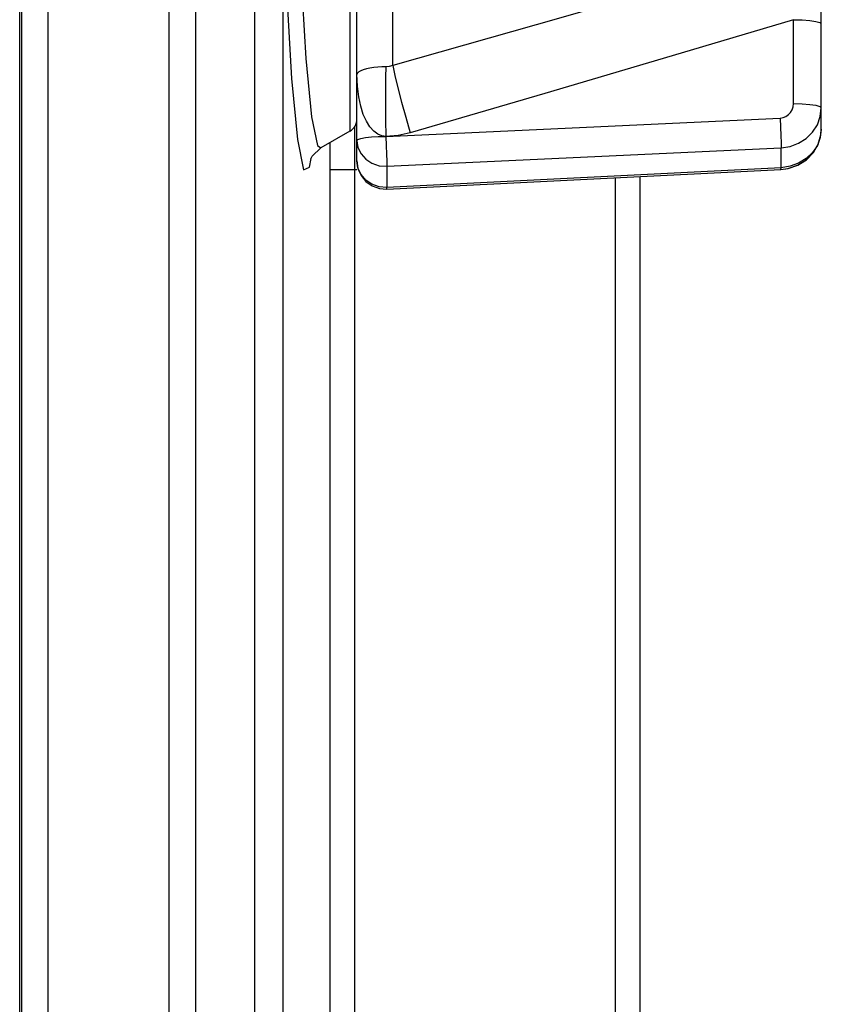
# Model space of a CAD drawing. Units: millimetres. Extents: x 40 to 537, y 43 to 385.
# Drawn here: x 338 to 344, y 216 to 223 of the extents above; entities that cross this region are included whole.
import ezdxf

# ---------------------------------------------------------------- set-up
doc = ezdxf.new("R2010")
doc.units = ezdxf.units.MM
doc.header["$LTSCALE"] = 32.67
doc.layers.get('0').update_dxf_attribs({"linetype": 'CONTINUOUS'})

msp = doc.modelspace()

# ---------------------------------------------------------------- linework, layer by layer
at = {"color": 7, "linetype": 'CONTINUOUS'}
for p, q in [((338.4681, 124.1462), (338.4681, 230.3462)), ((339.3218, 230.3462), (339.3218, 124.1463)), ((339.509, 230.3462), (339.509, 124.1462)), ((339.9256, 230.2482), (339.9256, 124.1462)), ((340.6502, 222.0087), (340.6502, 229.8838)), ((343.9302, 222.2319), (343.9302, 229.6606)), ((338.2678, 124.1462), (338.2678, 229.5462)), ((338.2829, 124.1316), (338.2829, 229.5609)), ((340.6002, 229.5812), (340.6002, 222.2174)), ((340.126, 223.9885), (340.126, 135.9039)), ((340.9031, 222.682), (340.9031, 223.7566)), ((343.7335, 222.413), (343.7335, 223.0055)), ((343.9276, 222.9992), (343.9279, 223.0009)), ((340.8535, 222.1806), (343.6387, 222.3107)), ((340.6339, 222.2511), (340.6335, 222.1698)), ((343.9302, 222.232), (343.9231, 222.1732)), ((340.6002, 222.2174), (340.3952, 222.099)), ((340.6335, 222.1698), (340.633, 221.9462)), ((340.3722, 222.1171), (340.3953, 222.0991)), ((340.4581, 222.1354), (340.4578, 221.9462)), ((340.8606, 221.9698), (343.6459, 222.0998)), ((343.6459, 221.9599), (343.6459, 222.0998)), ((340.4578, 221.9462), (340.6502, 221.9462)), ((340.4578, 221.9462), (340.4578, 210.604)), ((340.633, 221.9462), (340.633, 210.5989)), ((340.8601, 221.8089), (343.6454, 221.9478)), ((340.8606, 221.9698), (340.8606, 221.8209)), ((343.6459, 221.9599), (340.8606, 221.8209)), ((343.6454, 221.9478), (343.6459, 221.9599)), ((342.4744, 221.8894), (342.4748, 210.4378)), ((342.6502, 195.8124), (342.6502, 221.8982)), ((340.8601, 221.8089), (340.8606, 221.8209))]:
    msp.add_line(p, q, dxfattribs=at)
for points in [[(340.2257, 224.0709), (340.253, 223.328), (340.2882, 222.7312), (340.3288, 222.3195), (340.3722, 222.1171)], [(340.126, 223.9885), (340.1533, 223.2128), (340.1884, 222.5892), (340.229, 222.1582)], [(343.7831, 223.5071), (342.8741, 223.2442), (341.917, 222.9701), (340.9031, 222.682)], [(343.7335, 223.0055), (342.8764, 222.7491), (341.9768, 222.4838), (341.0271, 222.207)], [(343.7335, 223.0055), (343.7945, 223.0039), (343.8493, 222.9996), (343.8927, 222.9931), (343.9206, 222.9848), (343.9302, 222.9757)], [(340.8535, 222.6719), (340.826, 222.6715), (340.7976, 222.6701), (340.7693, 222.6674), (340.7419, 222.6635), (340.7168, 222.6584), (340.6949, 222.6522), (340.6766, 222.645), (340.6625, 222.6369), (340.6534, 222.6281), (340.6502, 222.6187)], [(340.8535, 222.6719), (340.8525, 222.599), (340.852, 222.5086), (340.852, 222.4053), (340.8525, 222.2944), (340.8535, 222.1816)], [(340.9031, 222.682), (340.8782, 222.6743), (340.8535, 222.6719)], [(340.9031, 222.682), (340.9182, 222.6116), (340.9393, 222.524), (340.9655, 222.4239), (340.9953, 222.3164), (341.0271, 222.207)], [(340.6625, 222.4608), (340.6534, 222.5357), (340.6502, 222.6187)], [(340.8547, 222.181), (340.826, 222.1845), (340.7976, 222.1959), (340.7693, 222.2168), (340.7419, 222.2474), (340.7168, 222.2875), (340.6949, 222.3365), (340.6766, 222.3943), (340.6625, 222.4608)], [(343.6387, 222.3107), (343.66, 222.3141), (343.6801, 222.3221), (343.698, 222.3345), (343.713, 222.3506), (343.7242, 222.3696), (343.7311, 222.3908), (343.7335, 222.413)], [(343.6459, 222.0998), (343.7097, 222.1095), (343.77, 222.132), (343.8238, 222.1663), (343.8686, 222.2108), (343.9022, 222.2635), (343.9231, 222.3219), (343.9302, 222.3832)], [(343.7335, 222.413), (343.7945, 222.4115), (343.8493, 222.4072), (343.8927, 222.4006), (343.9206, 222.3923), (343.9302, 222.3832)], [(343.6387, 222.3107), (343.6417, 222.2468), (343.644, 222.1865), (343.6455, 222.1357), (343.6459, 222.0998)], [(343.6454, 221.9478), (343.6964, 221.9545), (343.7651, 221.9779), (343.8257, 222.0161), (343.8744, 222.0666), (343.9087, 222.1262), (343.9272, 222.1917), (343.9302, 222.2319)], [(343.6454, 221.9478), (343.6944, 221.9541), (343.7632, 221.9769), (343.824, 222.0147), (343.8731, 222.0648), (343.9079, 222.1242), (343.9268, 222.1895), (343.9302, 222.2319)], [(340.229, 222.1582), (340.2723, 221.9454), (340.3158, 221.9634), (340.3262, 222.0258)], [(340.6502, 222.1507), (340.6571, 222.1585), (340.6775, 222.1658), (340.7099, 222.172), (340.7521, 222.1767), (340.8011, 222.1796), (340.8547, 222.181)], [(340.6502, 222.1507), (340.6574, 222.1023), (340.6788, 222.0574), (340.7126, 222.0192), (340.7564, 221.9907), (340.8069, 221.9738), (340.8606, 221.9698)], [(341.0271, 222.207), (340.9402, 222.1882), (340.8535, 222.1806)], [(340.8535, 222.1806), (340.8564, 222.1168), (340.8588, 222.0564), (340.8602, 222.0057), (340.8606, 221.9698)], [(343.9231, 222.1732), (343.9022, 222.1172), (343.8686, 222.0667), (343.8238, 222.024), (343.77, 221.9911), (343.7097, 221.9694), (343.6459, 221.9599)], [(340.327, 222.0306), (340.3247, 222.0229), (340.3341, 222.041), (340.3954, 222.0992)], [(340.8606, 221.8209), (340.8069, 221.8251), (340.7564, 221.8426), (340.7126, 221.8722), (340.6788, 221.9118), (340.6574, 221.9584), (340.6502, 222.0087)], [(340.6502, 222.0087), (340.6575, 221.9551), (340.679, 221.9052), (340.7132, 221.8629), (340.7576, 221.8314), (340.8087, 221.813), (340.8601, 221.8089)]]:
    msp.add_lwpolyline(points, dxfattribs=at)
for centre, radius, start, end in [((343.7302, 222.9988), 0.2, 353.4261, 359.9996), ((340.5502, 222.304), 0.1, 300.01261, 360)]:
    msp.add_arc(centre, radius, start, end, dxfattribs=at)

doc.saveas('drawing.dxf')
